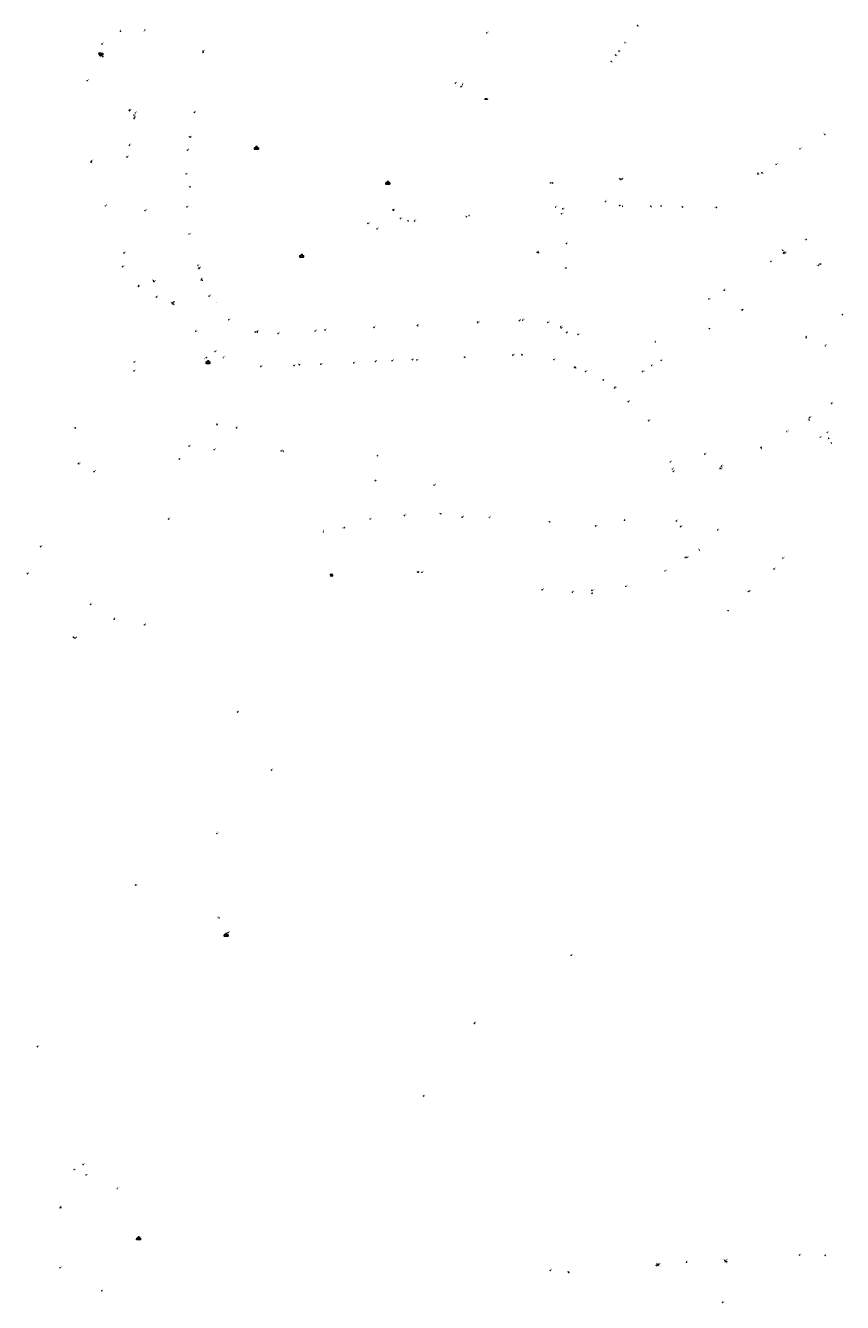
# Model space of a CAD drawing. Units: inches. Extents: x 575110 to 588760, y 4786033 to 4798533.
# Drawn here: x 583059 to 583432, y 4796036 to 4796620 of the extents above; entities that cross this region are included whole.
import ezdxf

# ---------------------------------------------------------------- set-up
doc = ezdxf.new("R2010")
doc.units = ezdxf.units.IN
doc.header["$MEASUREMENT"] = 0
for name, color, linetype in [('200102', 4, 'Continuous'), ('200202', 4, 'Continuous'), ('200203', 4, 'Continuous'), ('200204', 4, 'Continuous'), ('200205', 4, 'Continuous'), ('200302', 4, 'Continuous'), ('200304', 4, 'Continuous'), ('200305', 4, 'Continuous')]:
    doc.layers.add(name, color=color, linetype=linetype)
doc.layers.add('200104', color=5, linetype='Continuous', lineweight=30)
doc.styles.add('ROMANS', font='romans__.ttf', dxfattribs={"height": 1})

# ---------------------------------------------------------------- blocks, each defined once
blk = doc.blocks.new('FUENTE')
blk.add_lwpolyline([(-0.29, 1.18), (-0.29, 0.59), (-0.88, 0.59), (-0.88, 0), (0.88, 0), (0.88, 0.59), (0.29, 0.59), (0.29, 1.18)], close=True)
blk = doc.blocks.new('ABAS')
blk.add_circle((0, 0), 0.055)
blk = doc.blocks.new('BOCAR')
blk.add_circle((0, 0), 0.055)
blk = doc.blocks.new('HIDRAN')
blk.add_circle((0, 0), 0.055)

msp = doc.modelspace()

# ---------------------------------------------------------------- linework, layer by layer
at = {"layer": '200102'}
for points in [[(583199.58, 4796368.44, 25.98), (583199.59, 4796368.43, 25.98), (583198.83, 4796368.25, 25.94), (583198.63, 4796369.13, 25.99), (583199.16, 4796369.26, 25.99)], [(583199.38, 4796369.31, 25.99), (583199.52, 4796368.69, 25.98)], [(583199.52, 4796368.69, 25.98), (583199.56, 4796368.53, 25.98)]]:
    msp.add_polyline3d(points, dxfattribs=at)
at = {"layer": '200104'}
msp.add_lwpolyline([(583270.12, 4796586.45), (583270.14, 4796586.22), (583269.22, 4796586.2), (583269.2, 4796586.4)], dxfattribs=at)

# ---------------------------------------------------------------- block references
at = {"layer": '200202', "rotation": 359.9987685839998}
for p in [(583140.52, 4796607.76, 3.87), (583331.83, 4796549.8, 15.96), (583234.25, 4796530.66, 15.51), (583405.19, 4796517.19, 18.33), (583293.23, 4796516.27, 14.62), (583138.82, 4796509.16, 3.94), (583422.42, 4796510.9, 18.89), (583378.36, 4796498.92, 16.87), (583306.46, 4796479.59, 13.67), (583424.64, 4796473.54, 18.62), (583141.91, 4796468.18, 4.91), (583184.55, 4796464.9, 6.9), (583286.18, 4796469.41, 12.76), (583341.11, 4796461.86, 14.73), (583146.82, 4796437.54, 5.52), (583129.59, 4796421.83, 5.16), (583220.09, 4796423.4, 11.23), (583219.29, 4796411.97, 11.2), (583245.94, 4796409.9, 12.12), (583356.54, 4796393.51, 19.49), (583375.53, 4796389.5, 19.21), (583389.95, 4796361.54, 21.48), (583099.85, 4796348.64, 6.21), (583081.33, 4796340.39, 4.7), (583082.07, 4796340.02, 4.71), (583156.28, 4796306.26, 26.69), (583146.78, 4796250.77, 33.7), (583109.69, 4796227.22, 34.07), (583147.84, 4796212.21, 33.88), (583308.55, 4796195.09, 6.08), (583264.31, 4796164.02, 6.88), (583241.16, 4796130.81, 7.37), (583081.6, 4796097.18, 27.18), (583361.15, 4796054.82, 7.12), (583094.24, 4796041.83, 27.72)]:
    msp.add_blockref('BOCAR', p, dxfattribs=at)
at = {"layer": '200203'}
for p, rotation in [((583093.87, 4796607.2), 170.4441447447661), ((583164.81, 4796563.4, 14.18), 359.9987685839998), ((583224.78, 4796547.42, 18.12), 359.9987685839998), ((583185.46, 4796514.12, 14.31), 359.9987685839998), ((583142.7, 4796465.54, 5.09), 359.9987685839998), ((583151, 4796203.82), 359.9987685839998), ((583111.06, 4796065.24), 359.9987685839998)]:
    msp.add_blockref('FUENTE', p, dxfattribs=dict(at, rotation=rotation))
at = {"layer": '200204'}
for p in [(583109.2, 4796578, 3.96), (583134.77, 4796568.87, 3.79), (583393.73, 4796552.23, 18.79), (583227.37, 4796535.47, 18.47), (583349.55, 4796537.39, 16.68), (583111.09, 4796500.93, 3.99), (583165.18, 4796480.13, 5.52), (583415.83, 4796477.67, 17.92), (583347.03, 4796475.38, 14.88), (583235.98, 4796467.23, 10.03), (583328.37, 4796454.31, 14.17), (583425.47, 4796433.97, 21.18), (583395.23, 4796427.06, 18.7), (583083.52, 4796419.76, 3.98), (583332.86, 4796393.86, 18.64), (583360.61, 4796376.78, 20.09), (583238.45, 4796370.21, 27.74), (583318.04, 4796360.47, 23.63), (583075.52, 4796080, 28.07), (583424.53, 4796057.98, 6.18), (583307.49, 4796050.2, 7.45)]:
    msp.add_blockref('HIDRAN', p, dxfattribs=at)
at = {"layer": '200205'}
for p in [(583102.74, 4796617.25, 6.64), (583094.32, 4796611.43, 6.55), (583094.66, 4796605.63, 6.45), (583087.52, 4796594.71, 6.4), (583106.9, 4796581.29, 3.99), (583106.82, 4796580.99, 4.03), (583108.88, 4796578.91, 3.94), (583109.01, 4796577.45, 3.92), (583109.55, 4796580.01, 3.95), (583106.84, 4796565.26, 3.94), (583089.62, 4796557.99, 3.55), (583105.7, 4796559.86, 3.94), (583089.25, 4796557.49, 3.52), (583095.85, 4796537.5, 4), (583114.01, 4796535.36, 3.73), (583104.34, 4796515.98, 4.03), (583103.75, 4796509.7, 4.03), (583111.04, 4796500.67, 4), (583083.77, 4796419.65, 3.97), (583090.67, 4796416.07, 3.73), (583299, 4796051.11, 7.47), (583307.41, 4796050.42, 7.46), (583347.55, 4796053.27, 7.23), (583347.9, 4796053.9, 7.21), (583348.27, 4796053.63, 7.21), (583348.59, 4796053.95, 7.21), (583378.64, 4796055.63, 7.1), (583378.99, 4796055.3, 7.11), (583379.31, 4796055.67, 7.1), (583379.53, 4796055.13, 7.11), (583377.67, 4796036.54, 7.26)]:
    msp.add_blockref('ABAS', p, dxfattribs=at)
at = {"layer": '200205', "rotation": 359.9987685839998}
for p in [(583113.93, 4796617.91, 4.09), (583270.05, 4796616.57, 37.1), (583338.78, 4796619.83, 47.24), (583333.12, 4796612.14, 45.85), (583140.52, 4796608.2, 3.86), (583328.83, 4796606.45, 44.84), (583330.33, 4796608.25, 45.15), (583326.8, 4796603.55, 44.38), (583255.75, 4796593.54, 30.29), (583258.99, 4796592.93, 30.9), (583258.24, 4796591.92, 30.42), (583136.48, 4796580.27, 3.83), (583424.4, 4796570.13, 20.25), (583134.33, 4796569.02, 3.78), (583413, 4796563.56, 19.72), (583133.3, 4796562.91, 3.78), (583132.77, 4796552.12, 3.79), (583393.85, 4796552.03, 18.78), (583395.59, 4796552.62, 18.86), (583402.12, 4796556.46, 19.17), (583134.53, 4796546.16, 3.85), (583299.21, 4796548.01, 15.44), (583300, 4796547.99, 15.41), (583330.81, 4796549.76, 15.93), (583331.17, 4796549.57, 15.94), (583133.09, 4796537.03, 3.84), (583227.1, 4796535.68, 18.48), (583301.46, 4796536.89, 15.01), (583304.69, 4796536.11, 15.09), (583324.21, 4796539.53, 15.63), (583330.64, 4796537.7, 15.93), (583332.03, 4796537.36, 16.03), (583344.9, 4796537.34, 16.52), (583359.47, 4796536.96, 17.09), (583374.86, 4796536.73, 17.74), (583215.78, 4796529.48, 16.83), (583230.62, 4796531.69, 15.49), (583237.08, 4796530.62, 15.51), (583260.66, 4796532.51, 15.31), (583262.05, 4796533.1, 15.3), (583304.16, 4796533.89, 14.97), (583134.12, 4796524.56, 3.85), (583219.91, 4796527.01, 16.63), (583306.42, 4796520.33, 14.7), (583415.85, 4796522.09, 18.9), (583293.51, 4796516.49, 14.62), (583293.51, 4796516.13, 14.61), (583399.75, 4796512.11, 18.04), (583405.65, 4796516.28, 18.34), (583405.68, 4796515.74, 18.8), (583406.27, 4796516.03, 18.38), (583138.11, 4796510.26, 3.93), (583138.41, 4796509.02, 3.93), (583306.13, 4796509.11, 14.39), (583421.37, 4796510.33, 18.87), (583117.83, 4796503.31, 3.91), (583118.06, 4796502.88, 3.92), (583139.64, 4796503.7, 4), (583139.84, 4796504.16, 3.99), (583140.11, 4796503.55, 4), (583119.12, 4796495.89, 4.07), (583143.22, 4796496.27, 4.24), (583371.39, 4796495.03, 16.49), (583126.27, 4796493.17, 4.24), (583126.59, 4796492.78, 4.24), (583126.95, 4796493.53, 4.25), (583126.98, 4796492.66, 4.24), (583386.54, 4796489.83, 16.95), (583386.78, 4796490.04, 16.96), (583432.34, 4796487.8, 19.79), (583152.19, 4796485.48, 4.78), (583218.47, 4796481.98, 8.88), (583238.31, 4796482.9, 10.15), (583238.32, 4796482.9, 10.19), (583265.75, 4796484.36, 11.89), (583265.9, 4796484.11, 11.92), (583284.89, 4796485.02, 13.07), (583286.39, 4796485.31, 13.1), (583297.85, 4796484.26, 13.54), (583303.73, 4796482.23, 13.66), (583137.09, 4796480.23, 4.76), (583164.42, 4796479.81, 5.49), (583165.16, 4796479.87, 5.52), (583174.74, 4796479.21, 6.13), (583191.62, 4796480.3, 7.41), (583196.11, 4796480.79, 7.69), (583303.96, 4796481.74, 13.66), (583311.66, 4796478.81, 13.76), (583371.69, 4796481.38, 16.17), (583416.04, 4796477.37, 17.9), (583145.91, 4796470.99, 5.2), (583109, 4796466.13, 3.72), (583149.78, 4796468.23, 5.35), (583181.96, 4796464.48, 6.75), (583194.25, 4796465.14, 7.47), (583209.23, 4796465.76, 8.36), (583219.15, 4796466.38, 8.97), (583226.73, 4796466.73, 9.43), (583238.09, 4796467.08, 10.16), (583259.95, 4796468.34, 11.4), (583281.86, 4796469.25, 12.56), (583300.6, 4796467.21, 13.26), (583345.29, 4796464.55, 14.86), (583349.62, 4796466.91, 15.04), (583108.9, 4796462.1, 3.72), (583166.82, 4796464.07, 5.92), (583310.2, 4796463.83, 13.61), (583310.43, 4796463.72, 13.62), (583315.13, 4796461.8, 13.76), (583323.29, 4796457.98, 14), (583328.64, 4796454.66, 14.14), (583334.63, 4796448.08, 14.53), (583427.44, 4796447.28, 21.88), (583082.11, 4796436.03, 5.56), (583155.7, 4796436.05, 5.15), (583343.91, 4796439.38, 14.98), (583417.21, 4796439.72, 20.77), (583417.42, 4796440.76, 20.85), (583407, 4796434.42, 19.84), (583422.26, 4796431.82, 20.86), (583426.12, 4796431.34, 21.22), (583134.12, 4796427.74, 5.42), (583145.52, 4796426.12, 5.98), (583176.12, 4796425.53, 7.33), (583177.02, 4796425.49, 7.4), (583369.59, 4796424.09, 16.61), (583395.37, 4796426.8, 18.68), (583427.46, 4796429.06, 21.21), (583353.9, 4796420.54, 16.4), (583377.16, 4796418.6, 17.31), (583354.75, 4796417.2, 16.7), (583355.16, 4796416.22, 16.77), (583376.49, 4796417.52, 17.24), (583376.99, 4796417.52, 17.27), (583124.78, 4796394.4, 5.1), (583216.76, 4796394.42, 21.32), (583232.46, 4796396.07, 21.3), (583248.98, 4796396.86, 21.25), (583258.72, 4796395.25, 21.27), (583271.14, 4796395.14, 21.25), (583195.49, 4796388.55, 21.32), (583204.98, 4796390.49, 21.32), (583298.76, 4796393.12, 21.27), (583319.68, 4796391.25, 21.27), (583358.51, 4796390.97, 19.32), (583066.33, 4796381.83, 3.93), (583361.44, 4796376.89, 20.09), (583367.18, 4796380.2, 19.7), (583401.13, 4796371.58, 24.24), (583405.19, 4796376.55, 25.26), (583060.18, 4796369.44, 3.85), (583238.76, 4796370.25, 27.73), (583240.32, 4796370.05, 27.66), (583351.43, 4796370.74, 20.98), (583295.27, 4796362.11, 25.19), (583309.11, 4796361, 24.24), (583318, 4796361.82, 23.55), (583333.49, 4796363.68, 22.47), (583389.54, 4796361.29, 21.46), (583089.12, 4796355.42, 4.75), (583380.22, 4796352.57, 21.92), (583113.67, 4796346.05, 9.84), (583171.73, 4796279.73, 28.94), (583151.89, 4796205.49, 34.1), (583064.8, 4796153.36, 23.58), (583085.74, 4796099.49, 27.43), (583087.11, 4796094.79, 27.44), (583101.4, 4796088.55, 27.77), (583075.15, 4796079.75, 28.06), (583110.13, 4796065.33, 27.72), (583412.8, 4796058.14, 6.39), (583075.15, 4796052.34, 28.66)]:
    msp.add_blockref('ABAS', p, dxfattribs=at)

# ---------------------------------------------------------------- texts
at = {"layer": '200302', "style": 'ROMANS'}
for p in [(583139.83, 4796607.22, 4.22), (583331.89, 4796549.95, 16.32), (583233.47, 4796530.35, 15.87), (583404.38, 4796516.96, 18.69), (583292.55, 4796515.9, 14.98), (583421.66, 4796510.66, 19.25), (583138.95, 4796509.18, 4.3), (583378.42, 4796499.07, 17.23), (583306.52, 4796479.74, 14.03), (583424.7, 4796473.69, 18.98), (583140.87, 4796467.29, 5.27), (583183.91, 4796464.85, 7.26), (583285.53, 4796469.35, 13.12), (583341.39, 4796461.72, 15.09), (583146.59, 4796437.7, 5.88), (583129.65, 4796421.98, 5.52), (583219.57, 4796422.68, 11.59), (583218.54, 4796411.82, 11.56), (583246.25, 4796410.01, 12.48), (583356.84, 4796393.61, 19.85), (583375.59, 4796389.65, 19.57), (583390.05, 4796361.34, 21.84), (583099.91, 4796348.79, 6.57), (583080.48, 4796340.33, 5.06), (583082.38, 4796340.13, 5.07), (583156.38, 4796306.21, 27.05), (583146.84, 4796250.92), (583109.93, 4796226.94), (583147.07, 4796212.07), (583308.61, 4796195.24), (583264.37, 4796164.17), (583059.31, 4796146.16), (583241.22, 4796130.96), (583081.84, 4796097), (583361.21, 4796054.97), (583094.3, 4796041.98)]:
    msp.add_text('B', height=0.65, rotation=359.99877, dxfattribs=at).set_placement(p)
at = {"layer": '200304', "style": 'ROMANS'}
for p in [(583109.07, 4796578), (583134.64, 4796568.87), (583393.61, 4796552.24), (583227.24, 4796535.47), (583349.43, 4796537.39), (583110.96, 4796500.94), (583165.06, 4796480.13), (583415.7, 4796477.67), (583346.91, 4796475.38), (583235.86, 4796467.23), (583328.24, 4796454.32), (583425.35, 4796433.97), (583395.1, 4796427.05), (583083.4, 4796419.75), (583332.73, 4796393.86), (583360.49, 4796376.78), (583238.33, 4796370.2), (583317.92, 4796360.46), (583075.4, 4796080), (583424.4, 4796057.98), (583307.36, 4796050.2)]:
    msp.add_text('H', height=0.65, dxfattribs=at).set_placement(p)
at = {"layer": '200305', "style": 'ROMANS'}
for p in [(583102.38, 4796617.57), (583094.63, 4796611.55), (583094.53, 4796605.81), (583087.83, 4796594.82), (583106.93, 4796580.66), (583107.21, 4796581.41), (583109.19, 4796579.02), (583109.31, 4796577.56), (583109.86, 4796580.12), (583107.14, 4796565.37), (583089.93, 4796558.1), (583106.01, 4796559.97), (583089.36, 4796556.91), (583096.16, 4796537.61), (583114.31, 4796535.47), (583104.64, 4796516.09), (583104.06, 4796509.82), (583110.11, 4796500.32), (583084.07, 4796419.76), (583090.98, 4796416.18), (583377.95, 4796055.79), (583379.44, 4796055.83), (583299.18, 4796051.23, 7.83), (583306.65, 4796050.29, 7.82), (583346.72, 4796053.14, 7.59), (583348.24, 4796052.91, 7.57), (583378.41, 4796054.6), (583379.39, 4796054.37), (583377.98, 4796036.65)]:
    msp.add_text('A', height=0.65, dxfattribs=at).set_placement(p)
for height, rotation, p in [(0.65, 359.99877, (583113.33, 4796617.01, 4.45)), (0.65, 359.99877, (583270.36, 4796616.68, 37.46)), (0.65, 359.99877, (583339.01, 4796619.16, 47.61)), (0.65, 359.99877, (583333.4, 4796611.66, 46.21)), (0.65, 359.99877, (583140.83, 4796608.31, 4.22)), (0.65, 359.99877, (583329.14, 4796605.82, 45.2)), (0.65, 359.99877, (583330.52, 4796607.62, 45.51)), (0.65, 359.99877, (583326.97, 4796602.86, 44.74)), (0.65, 359.99877, (583255.96, 4796593.57, 30.65)), (0.65, 359.99877, (583258.76, 4796593.4, 31.26)), (0.65, 359.99877, (583258.44, 4796591.93, 30.78)), (0.65, 359.99877, (583136.78, 4796580.38, 4.19)), (0.65, 359.99877, (583133.72, 4796568.78, 4.14)), (0.65, 359.99877, (583423.58, 4796570.28, 20.6)), (0.65, 359.99877, (583133.61, 4796563.02, 4.14)), (0.65, 359.99877, (583413.31, 4796563.67, 20.08)), (0.65, 359.99877, (583133.08, 4796552.23, 4.14)), (0.65, 359.99877, (583394.1, 4796551.86, 19.14)), (0.65, 359.99877, (583395.81, 4796552.08, 19.22)), (0.65, 359.99877, (583402.43, 4796556.57, 19.53)), (0.65, 359.99877, (583133.83, 4796546.04, 4.21)), (0.65, 359.99877, (583298.56, 4796547.65, 15.8)), (0.65, 359.99877, (583300.12, 4796547.54, 15.77)), (0.65, 359.99877, (583330.12, 4796549.76, 16.29)), (0.65, 359.99877, (583330.98, 4796549.63, 16.3)), (0.65, 359.99877, (583324.52, 4796539.64, 15.99)), (0.65, 359.99877, (583133.4, 4796537.14, 4.2)), (0.65, 359.99877, (583227.4, 4796535.79, 18.83)), (0.65, 359.99877, (583301.76, 4796537.01, 15.37)), (0.65, 359.99877, (583304.47, 4796534, 15.33)), (0.65, 359.99877, (583305, 4796536.23, 15.44)), (0.65, 359.99877, (583330.83, 4796537.45, 16.29)), (0.65, 359.99877, (583331.63, 4796536.63, 16.39)), (0.65, 359.99877, (583344.98, 4796536.48, 16.87)), (0.65, 359.99877, (583358.73, 4796536.99, 17.45)), (0.65, 359.99877, (583374.05, 4796536.56, 18.1)), (0.65, 359.99877, (583216.09, 4796529.59, 17.19)), (0.65, 359.99877, (583230.93, 4796531.8, 15.85)), (0.65, 359.99877, (583237.26, 4796530.7, 15.87)), (0.65, 359.99877, (583259.98, 4796532.62, 15.67)), (0.65, 359.99877, (583261.44, 4796532.52, 15.66)), (0.65, 359.99877, (583134.43, 4796524.67, 4.21)), (0.65, 359.99877, (583220.22, 4796527.12, 16.99)), (0.65, 359.99877, (583293.2, 4796516.65, 14.98)), (0.65, 359.99877, (583306.45, 4796520.47, 15.05)), (0.65, 359.99877, (583405.79, 4796516.31, 18.7)), (0.65, 359.99877, (583415.09, 4796521.79, 19.26)), (0.65, 359.99877, (583293.43, 4796515.62, 14.97)), (0.65, 359.99877, (583400.06, 4796512.23, 18.4)), (0.65, 359.99877, (583404.98, 4796515.49, 19.16)), (0.65, 359.99877, (583406.51, 4796516.01, 18.74)), (0.65, 359.99877, (583138.26, 4796510.27, 4.29)), (0.65, 359.99877, (583138.33, 4796508.35, 4.29)), (0.65, 359.99877, (583305.49, 4796508.92, 14.75)), (0.65, 359.99877, (583420.61, 4796510.07, 19.23)), (0.65, 359.99877, (583117.16, 4796503.36, 4.27)), (0.65, 359.99877, (583118.37, 4796502.99, 4.28)), (0.65, 359.99877, (583139.09, 4796503.3, 4.35)), (0.65, 359.99877, (583139.95, 4796504.16, 4.35)), (0.65, 359.99877, (583140.01, 4796503, 4.36)), (0.65, 359.99877, (583119.43, 4796496, 4.43)), (0.65, 359.99877, (583125.64, 4796493.09, 4.6)), (0.65, 359.99877, (583127.07, 4796493.45, 4.61)), (0.65, 359.99877, (583143.53, 4796496.38, 4.6)), (0.65, 359.99877, (583146.24, 4796493.07, 4.75)), (0.65, 359.99877, (583371.66, 4796494.82, 16.85)), (0.65, 359.99877, (583126.14, 4796492.31, 4.6)), (0.65, 359.99877, (583126.91, 4796492.08, 4.6)), (0.65, 359.99877, (583385.82, 4796489.65, 17.31)), (0.65, 359.99877, (583386.96, 4796490.02, 17.32)), (0.65, 359.99877, (583152.49, 4796485.59, 5.14)), (0.65, 359.99877, (583218.75, 4796482.04, 9.2)), (0.65, 359.99877, (583238.41, 4796482.3, 10.55)), (0.65, 359.99877, (583238.61, 4796483.01, 10.51)), (0.65, 359.99877, (583266.06, 4796484.47, 12.25)), (0.65, 359.99877, (583266.21, 4796484.22, 12.28)), (0.65, 359.99877, (583285.15, 4796485.21, 13.43)), (0.65, 359.99877, (583286.7, 4796485.42, 13.46)), (0.65, 359.99877, (583298.16, 4796484.36, 13.9)), (0.65, 359.99877, (583304.04, 4796482.35, 14.02)), (0.65, 359.99877, (583304.27, 4796481.85, 14.02)), (0.65, 359.99877, (583137.39, 4796480.35, 5.12)), (0.65, 359.99877, (583163.78, 4796479.89, 5.85)), (0.65, 359.99877, (583165.09, 4796479.27, 5.88)), (0.65, 359.99877, (583175.05, 4796479.32, 6.49)), (0.64, 359.99, (583191.93, 4796480.4)), (0.65, 359.99877, (583196.42, 4796480.9, 8.05)), (0.65, 359.99877, (583311.94, 4796478.61, 14.12)), (0.65, 359.99877, (583370.96, 4796481.18, 16.53)), (0.65, 359.99877, (583415.44, 4796476.71, 18.26)), (0.65, 359.99877, (583146.22, 4796471.1, 5.56)), (0.65, 359.99877, (583109.3, 4796466.23, 4.08)), (0.65, 359.99877, (583150.09, 4796468.35, 5.71)), (0.65, 359.99877, (583167.12, 4796464.19, 6.27)), (0.65, 359.99877, (583182.27, 4796464.58, 7.11)), (0.65, 359.99877, (583194.56, 4796465.24, 7.83)), (0.65, 359.99877, (583209.54, 4796465.86, 8.71)), (0.65, 359.99877, (583219.45, 4796466.48, 9.33)), (0.65, 359.99877, (583227.03, 4796466.83, 9.79)), (0.65, 359.99877, (583238.39, 4796467.19, 10.52)), (0.65, 359.99877, (583259.24, 4796468.07, 11.76)), (0.65, 359.99877, (583282.16, 4796469.36, 12.92)), (0.65, 359.99877, (583300.9, 4796467.32, 13.62)), (0.65, 359.99877, (583345.48, 4796464.37, 15.22)), (0.65, 359.99877, (583349.78, 4796466.86, 15.4)), (0.65, 359.99877, (583109.2, 4796462.22, 4.08)), (0.65, 359.99877, (583309.53, 4796463.34, 13.97)), (0.65, 359.99877, (583310.43, 4796463.03, 13.98)), (0.65, 359.99877, (583315.44, 4796461.91, 14.12)), (0.65, 359.99877, (583322.63, 4796457.62, 14.36)), (0.65, 359.99877, (583328.94, 4796454.47, 14.5)), (0.65, 359.99877, (583334.94, 4796448.2, 14.89)), (0.65, 359.99877, (583427.75, 4796447.39, 22.23)), (0.65, 359.99877, (583417.72, 4796440.87, 21.21)), (0.65, 359.99877, (583081.36, 4796435.85, 5.92)), (0.65, 359.99877, (583155.7, 4796436.31, 5.51)), (0.65, 359.99877, (583344.21, 4796439.49, 15.34)), (0.65, 359.99877, (583416.56, 4796439.87, 21.13)), (0.65, 359.99877, (583407.3, 4796434.53, 20.2)), (0.65, 359.99877, (583422.57, 4796431.93, 21.21)), (0.65, 359.99877, (583425.51, 4796430.71, 21.58)), (0.65, 359.99877, (583426.66, 4796429.03, 21.57)), (0.65, 359.99877, (583134.43, 4796427.85, 5.78)), (0.65, 359.99877, (583145.83, 4796426.23, 6.34)), (0.65, 359.99877, (583176.23, 4796425.76, 7.69)), (0.65, 359.99877, (583176.97, 4796424.68, 7.76)), (0.65, 359.99877, (583369.84, 4796424.19, 17.01)), (0.65, 359.99877, (583395.23, 4796426.08, 19.04)), (0.65, 359.99877, (583354.05, 4796420.67, 16.76)), (0.65, 359.99877, (583355.06, 4796417.31, 17.06)), (0.65, 359.99877, (583376.22, 4796417.69, 17.6)), (0.65, 359.99877, (583377.29, 4796417.63, 17.62)), (0.65, 359.99877, (583377.47, 4796418.71, 17.67)), (0.65, 359.99877, (583355.47, 4796416.32, 17.13)), (0.65, 359.99877, (583125.07, 4796394.55, 5.46)), (0.65, 359.99877, (583217.06, 4796394.52, 21.68)), (0.65, 359.99877, (583232.76, 4796396.18, 21.66)), (0.65, 359.99877, (583248.19, 4796396.74, 21.61)), (0.65, 359.99877, (583259.02, 4796395.36, 21.63)), (0.65, 359.99877, (583271.45, 4796395.25, 21.61)), (0.65, 359.99877, (583195.13, 4796388.99, 21.68)), (0.65, 359.99877, (583203.97, 4796390, 21.68)), (0.65, 359.99877, (583298.01, 4796392.94, 21.63)), (0.65, 359.99877, (583319.98, 4796391.36, 21.63)), (0.65, 359.99877, (583358.81, 4796391.08, 19.68)), (0.65, 359.99877, (583066.63, 4796381.93, 4.29)), (0.65, 359.99877, (583361.74, 4796376.99, 20.45)), (0.65, 359.99877, (583366.45, 4796380.36, 20.06)), (0.65, 359.99877, (583405.49, 4796376.67, 25.62)), (0.65, 359.99877, (583351.74, 4796370.85, 21.34)), (0.65, 359.99877, (583401.44, 4796371.69, 24.6)), (0.65, 359.99877, (583060.49, 4796369.55, 4.21)), (0.65, 359.99877, (583238.73, 4796369.57, 28.09)), (0.65, 359.99877, (583240.63, 4796370.15, 28.01)), (0.65, 359.99877, (583295.58, 4796362.22, 25.55)), (0.65, 359.99877, (583309.41, 4796361.11, 24.6)), (0.65, 359.99877, (583318.65, 4796361.81, 23.91)), (0.65, 359.99877, (583333.8, 4796363.79, 22.83)), (0.65, 359.99877, (583388.67, 4796361.12, 21.82)), (0.65, 359.99877, (583089.43, 4796355.53, 5.11)), (0.65, 359.99877, (583379.41, 4796352.19, 22.28)), (0.65, 359.99877, (583113.98, 4796346.16, 10.2)), (0.65, 359.99877, (583172, 4796279.87)), (0.65, 359.99877, (583152.2, 4796205.6)), (0.65, 359.99877, (583065.11, 4796153.47)), (0.65, 359.99877, (583086.04, 4796099.6)), (0.65, 359.99877, (583087.42, 4796094.9)), (0.65, 359.99877, (583101.71, 4796088.66)), (0.65, 359.99877, (583075.21, 4796079.25)), (0.65, 359.99877, (583109.48, 4796065.05)), (0.65, 359.99877, (583413.11, 4796058.25)), (0.65, 359.99877, (583075.46, 4796052.45)), (0.65, 359.99877, (583347.28, 4796054.03)), (0.65, 359.99877, (583348.78, 4796054.03))]:
    msp.add_text('A', height=height, rotation=rotation, dxfattribs=at).set_placement(p)

doc.saveas('drawing.dxf')
